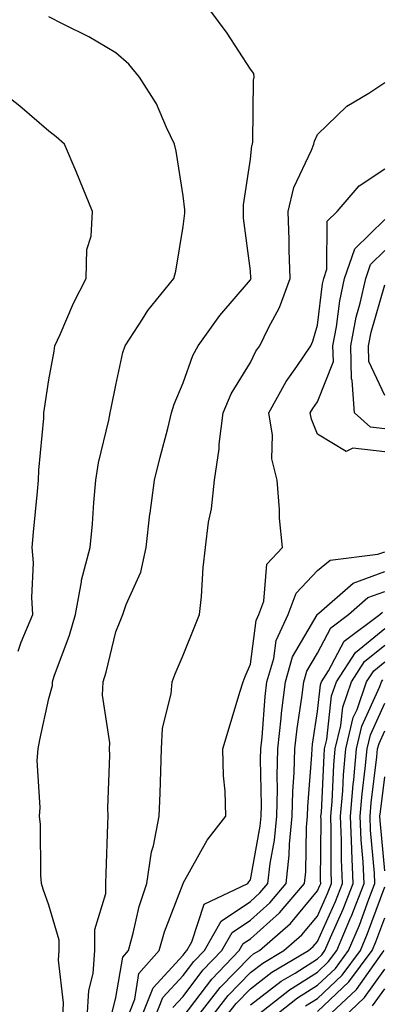
# Model space of a CAD drawing. Units: inches. Extents: x 1039763 to 1042403, y 7216058 to 7218698.
# Drawn here: x 1039864 to 1039918, y 7218104 to 7218250 of the extents above; entities that cross this region are included whole.
import ezdxf

# ---------------------------------------------------------------- set-up
doc = ezdxf.new("R2010")
doc.units = ezdxf.units.IN
doc.header["$MEASUREMENT"] = 0
doc.layers.add('Contour_10397216', color=7, linetype='Continuous', true_color=0x9b8810)

msp = doc.modelspace()

# ---------------------------------------------------------------- linework, layer by layer
at = {"layer": 'Contour_10397216'}
for points in [[(1039873.77, 7218101.92, 3019), (1039873.99, 7218105.98, 3019), (1039874.63, 7218108.5, 3019), (1039874.91, 7218111.92, 3019), (1039874.91, 7218115.06, 3019), (1039876.53, 7218120.4, 3019), (1039876.55, 7218121.92, 3019), (1039876.57, 7218123.4, 3019), (1039876.86, 7218130.73, 3019), (1039876.88, 7218131.92, 3019), (1039876.84, 7218133.13, 3019), (1039877.11, 7218140.98, 3019), (1039877.07, 7218141.92, 3019), (1039877.15, 7218142.82, 3019), (1039876.06, 7218149.93, 3019), (1039876.14, 7218151.92, 3019), (1039876.6, 7218153.37, 3019), (1039878.05, 7218159.36, 3019), (1039878.77, 7218161.2, 3019), (1039879.07, 7218161.92, 3019), (1039879.55, 7218163.42, 3019), (1039881.76, 7218168.21, 3019), (1039882.56, 7218171.92, 3019), (1039883.11, 7218176.86, 3019), (1039883.15, 7218177.02, 3019), (1039883.77, 7218181.92, 3019), (1039884.61, 7218185.36, 3019), (1039885.76, 7218189.63, 3019), (1039886.33, 7218191.92, 3019), (1039886.72, 7218193.25, 3019), (1039888.05, 7218196.41, 3019), (1039889.48, 7218200.49, 3019), (1039890.26, 7218201.92, 3019), (1039893.52, 7218206.45, 3019), (1039898.05, 7218211.74, 3019), (1039898.11, 7218211.86, 3019), (1039898.15, 7218211.92, 3019), (1039898.13, 7218212, 3019), (1039898.05, 7218213.09, 3019), (1039897.03, 7218220.9, 3019), (1039897.03, 7218221.92, 3019), (1039897.05, 7218222.92, 3019), (1039898.05, 7218229.69, 3019), (1039898.26, 7218231.71, 3019), (1039898.36, 7218231.92, 3019), (1039898.42, 7218232.29, 3019), (1039898.5, 7218241.47, 3019), (1039898.64, 7218241.92, 3019), (1039898.56, 7218242.43, 3019), (1039898.05, 7218243.07, 3019), (1039894.59, 7218248.46, 3019), (1039892.01, 7218251.92, 3019)], [(1039870.14, 7218101.92, 3020), (1039870.26, 7218104.13, 3020), (1039869.5, 7218110.47, 3020), (1039869.61, 7218111.92, 3020), (1039869.61, 7218113.48, 3020), (1039868.05, 7218118.68, 3020), (1039867.21, 7218121.08, 3020), (1039866.96, 7218121.92, 3020), (1039866.84, 7218123.13, 3020), (1039866.82, 7218130.69, 3020), (1039866.68, 7218131.92, 3020), (1039866.78, 7218133.19, 3020), (1039866.33, 7218140.2, 3020), (1039866.45, 7218141.92, 3020), (1039866.7, 7218143.27, 3020), (1039868.05, 7218149.44, 3020), (1039868.58, 7218151.39, 3020), (1039868.6, 7218151.92, 3020), (1039868.87, 7218152.74, 3020), (1039871.12, 7218158.85, 3020), (1039872, 7218161.92, 3020), (1039872.91, 7218166.78, 3020), (1039872.93, 7218167.04, 3020), (1039874.22, 7218171.92, 3020), (1039874.55, 7218175.42, 3020), (1039874.75, 7218178.62, 3020), (1039875.04, 7218181.92, 3020), (1039875.47, 7218184.5, 3020), (1039876.98, 7218190.85, 3020), (1039877.19, 7218191.92, 3020), (1039877.33, 7218192.64, 3020), (1039878.05, 7218196.08, 3020), (1039879.07, 7218200.9, 3020), (1039879.42, 7218201.92, 3020), (1039882, 7218205.87, 3020), (1039882.8, 7218207.17, 3020), (1039886.66, 7218211.92, 3020), (1039886.94, 7218213.03, 3020), (1039888.05, 7218219.65, 3020), (1039888.3, 7218221.67, 3020), (1039888.3, 7218222.17, 3020), (1039888.05, 7218224.22, 3020), (1039887, 7218230.87, 3020), (1039886.78, 7218231.92, 3020), (1039885.55, 7218234.42, 3020), (1039884.07, 7218237.94, 3020), (1039881.53, 7218241.92, 3020), (1039879.94, 7218243.81, 3020), (1039878.05, 7218245.53, 3020), (1039874.03, 7218247.9, 3020), (1039870.18, 7218249.79, 3020), (1039868.05, 7218250.88, 3020)], [(1039863.48, 7218156.49, 3021), (1039863.93, 7218157.8, 3021), (1039865.69, 7218161.92, 3021), (1039865.53, 7218164.44, 3021), (1039865.75, 7218169.62, 3021), (1039865.59, 7218171.92, 3021), (1039865.78, 7218174.19, 3021), (1039866.37, 7218180.24, 3021), (1039866.51, 7218181.92, 3021), (1039866.57, 7218183.4, 3021), (1039867.29, 7218191.16, 3021), (1039867.33, 7218191.92, 3021), (1039867.39, 7218192.58, 3021), (1039868.05, 7218196.88, 3021), (1039868.83, 7218201.14, 3021), (1039868.97, 7218201.92, 3021), (1039869.75, 7218203.62, 3021), (1039871.72, 7218208.25, 3021), (1039873.62, 7218211.92, 3021), (1039873.71, 7218216.26, 3021), (1039874.38, 7218218.25, 3021), (1039874.53, 7218221.92, 3021), (1039872.66, 7218226.53, 3021), (1039872.11, 7218227.86, 3021), (1039870.41, 7218231.92, 3021), (1039869.16, 7218233.03, 3021), (1039868.05, 7218233.85, 3021), (1039863.73, 7218237.6, 3021), (1039858.17, 7218241.92, 3021)], [(1039877.44, 7218102.53, 3018), (1039878.05, 7218104.95, 3018), (1039879.05, 7218110.92, 3018), (1039879.91, 7218111.92, 3018), (1039880.63, 7218114.5, 3018), (1039881.49, 7218118.48, 3018), (1039882.64, 7218121.92, 3018), (1039883.34, 7218126.63, 3018), (1039883.62, 7218127.49, 3018), (1039884.5, 7218131.92, 3018), (1039884.61, 7218135.36, 3018), (1039884.73, 7218138.6, 3018), (1039884.83, 7218141.92, 3018), (1039884.96, 7218145.01, 3018), (1039886.27, 7218150.14, 3018), (1039886.39, 7218151.92, 3018), (1039886.86, 7218153.11, 3018), (1039888.05, 7218155.87, 3018), (1039889.77, 7218160.2, 3018), (1039890.49, 7218161.92, 3018), (1039890.76, 7218164.63, 3018), (1039891.04, 7218168.93, 3018), (1039891.37, 7218171.92, 3018), (1039891.82, 7218175.69, 3018), (1039892.29, 7218177.68, 3018), (1039892.7, 7218181.92, 3018), (1039893.4, 7218186.57, 3018), (1039893.42, 7218187.29, 3018), (1039893.99, 7218191.92, 3018), (1039895.2, 7218194.77, 3018), (1039898.05, 7218199.44, 3018), (1039898.87, 7218201.1, 3018), (1039899.44, 7218201.92, 3018), (1039900.73, 7218204.6, 3018), (1039902.37, 7218207.6, 3018), (1039903.97, 7218211.92, 3018), (1039903.81, 7218216.16, 3018), (1039903.81, 7218217.68, 3018), (1039903.66, 7218221.92, 3018), (1039904.51, 7218225.46, 3018), (1039907.17, 7218231.04, 3018), (1039907.48, 7218231.92, 3018), (1039907.58, 7218232.39, 3018), (1039908.05, 7218233.38, 3018), (1039912.39, 7218237.58, 3018), (1039915.67, 7218239.54, 3018), (1039918.05, 7218241.1, 3018)], [(1039879.75, 7218101.92, 3017), (1039880.84, 7218104.71, 3017), (1039881.47, 7218108.5, 3017), (1039884.48, 7218111.92, 3017), (1039885.26, 7218114.71, 3017), (1039888.05, 7218121.92, 3017), (1039888.05, 7218121.94, 3017), (1039891.62, 7218128.35, 3017), (1039894.42, 7218131.92, 3017), (1039894.32, 7218135.65, 3017), (1039894.05, 7218137.92, 3017), (1039893.95, 7218141.92, 3017), (1039894.91, 7218145.06, 3017), (1039896.49, 7218150.36, 3017), (1039896.96, 7218151.92, 3017), (1039897.27, 7218152.7, 3017), (1039898.05, 7218154.56, 3017), (1039898.91, 7218161.06, 3017), (1039899.32, 7218161.92, 3017), (1039900.04, 7218163.91, 3017), (1039900.53, 7218169.44, 3017), (1039902.82, 7218171.92, 3017), (1039902.41, 7218176.28, 3017), (1039902.39, 7218177.58, 3017), (1039902.05, 7218181.92, 3017), (1039901.25, 7218185.12, 3017), (1039901.33, 7218188.64, 3017), (1039900.8, 7218191.92, 3017), (1039903.38, 7218196.59, 3017), (1039904.96, 7218198.83, 3017), (1039907.05, 7218201.92, 3017), (1039907.37, 7218202.6, 3017), (1039908.05, 7218204.97, 3017), (1039908.81, 7218211.16, 3017), (1039908.99, 7218211.92, 3017), (1039909.46, 7218213.33, 3017), (1039909.48, 7218220.49, 3017), (1039910.96, 7218221.92, 3017), (1039914.24, 7218225.73, 3017), (1039918.05, 7218228.25, 3017)], [(1039918.05, 7218186.12, 3016), (1039913.3, 7218186.67, 3016), (1039912.31, 7218186.18, 3016), (1039908.05, 7218188.78, 3016), (1039907.13, 7218191, 3016), (1039906.98, 7218191.92, 3016), (1039907.37, 7218192.6, 3016), (1039908.05, 7218193.58, 3016), (1039910.41, 7218199.56, 3016), (1039910.34, 7218201.92, 3016), (1039910.88, 7218204.75, 3016), (1039911.35, 7218208.62, 3016), (1039912.09, 7218211.92, 3016), (1039913.6, 7218216.37, 3016), (1039918.05, 7218220.71, 3016)], [(1039918.05, 7218189.58, 3015), (1039915.94, 7218189.81, 3015), (1039913.54, 7218191.92, 3015), (1039913.23, 7218196.74, 3015), (1039913.11, 7218196.98, 3015), (1039912.99, 7218201.92, 3015), (1039913.79, 7218206.18, 3015), (1039914.4, 7218208.27, 3015), (1039915.22, 7218211.92, 3015), (1039915.94, 7218214.03, 3015), (1039918.05, 7218216.1, 3015)], [(1039918.05, 7218194.52, 3014), (1039915.69, 7218199.56, 3014), (1039915.63, 7218201.92, 3014), (1039916.02, 7218203.95, 3014), (1039918.05, 7218211, 3014)], [(1039881.8, 7218101.92, 3016), (1039883.58, 7218106.39, 3016), (1039888.05, 7218111.26, 3016), (1039888.34, 7218111.63, 3016), (1039888.62, 7218111.92, 3016), (1039889.36, 7218113.23, 3016), (1039891.16, 7218118.81, 3016), (1039897.68, 7218121.92, 3016), (1039897.82, 7218122.15, 3016), (1039898.05, 7218122.43, 3016), (1039899.53, 7218130.44, 3016), (1039899.67, 7218131.92, 3016), (1039899.71, 7218133.58, 3016), (1039899.55, 7218140.42, 3016), (1039899.59, 7218141.92, 3016), (1039899.79, 7218143.66, 3016), (1039900.26, 7218149.71, 3016), (1039900.51, 7218151.92, 3016), (1039901.53, 7218155.4, 3016), (1039901.9, 7218158.07, 3016), (1039903.67, 7218161.92, 3016), (1039904.85, 7218165.12, 3016), (1039908.05, 7218168.48, 3016), (1039909.94, 7218170.03, 3016), (1039917.05, 7218170.92, 3016), (1039918.05, 7218171.28, 3016)], [(1039883.85, 7218101.92, 3015), (1039885.04, 7218104.93, 3015), (1039888.05, 7218108.19, 3015), (1039889.65, 7218110.32, 3015), (1039891.21, 7218111.92, 3015), (1039893.69, 7218116.28, 3015), (1039898.05, 7218119.24, 3015), (1039899.46, 7218120.51, 3015), (1039900.67, 7218121.92, 3015), (1039901, 7218124.87, 3015), (1039901.64, 7218128.33, 3015), (1039901.98, 7218131.92, 3015), (1039902.07, 7218135.94, 3015), (1039902.03, 7218137.94, 3015), (1039902.13, 7218141.92, 3015), (1039902.64, 7218146.51, 3015), (1039902.7, 7218147.27, 3015), (1039903.26, 7218151.92, 3015), (1039904.34, 7218155.63, 3015), (1039907.99, 7218161.86, 3015), (1039908.03, 7218161.92, 3015), (1039908.03, 7218161.94, 3015), (1039908.05, 7218161.96, 3015), (1039908.26, 7218162.13, 3015), (1039913.36, 7218166.61, 3015), (1039918.05, 7218168.33, 3015)], [(1039886.53, 7218103.44, 3014), (1039888.05, 7218105.1, 3014), (1039890.98, 7218108.99, 3014), (1039893.81, 7218111.92, 3014), (1039895.34, 7218114.63, 3014), (1039898.05, 7218116.47, 3014), (1039900.94, 7218119.03, 3014), (1039903.4, 7218121.92, 3014), (1039903.85, 7218126.12, 3014), (1039903.89, 7218127.76, 3014), (1039904.26, 7218131.92, 3014), (1039904.36, 7218135.61, 3014), (1039904.57, 7218138.44, 3014), (1039904.69, 7218141.92, 3014), (1039905.02, 7218144.95, 3014), (1039905.73, 7218149.6, 3014), (1039906, 7218151.92, 3014), (1039906.47, 7218153.5, 3014), (1039908.05, 7218156.2, 3014), (1039910.02, 7218159.95, 3014), (1039912.66, 7218161.92, 3014), (1039915.53, 7218164.44, 3014), (1039918.05, 7218165.36, 3014)], [(1039888.05, 7218102.04, 3013), (1039892.31, 7218107.66, 3013), (1039896.41, 7218111.92, 3013), (1039897, 7218112.97, 3013), (1039898.05, 7218113.68, 3013), (1039902.41, 7218117.56, 3013), (1039906.12, 7218121.92, 3013), (1039906.31, 7218123.66, 3013), (1039906.41, 7218130.28, 3013), (1039906.57, 7218131.92, 3013), (1039906.6, 7218133.37, 3013), (1039907.19, 7218141.06, 3013), (1039907.23, 7218141.92, 3013), (1039907.31, 7218142.66, 3013), (1039908.05, 7218147.51, 3013), (1039908.48, 7218151.49, 3013), (1039908.62, 7218151.92, 3013), (1039909.67, 7218153.54, 3013), (1039912, 7218157.97, 3013), (1039917.31, 7218161.92, 3013), (1039917.7, 7218162.27, 3013)], [(1039890.06, 7218101.92, 3012), (1039893.56, 7218106.41, 3012), (1039898.05, 7218111.04, 3012), (1039898.54, 7218111.43, 3012), (1039899.4, 7218111.92, 3012), (1039904.01, 7218115.96, 3012), (1039908.05, 7218120.83, 3012), (1039908.38, 7218121.59, 3012), (1039908.52, 7218121.92, 3012), (1039908.5, 7218122.37, 3012), (1039908.6, 7218131.37, 3012), (1039908.56, 7218131.92, 3012), (1039908.62, 7218132.49, 3012), (1039909.03, 7218140.94, 3012), (1039909.1, 7218141.92, 3012), (1039909.46, 7218143.33, 3012), (1039910.14, 7218149.83, 3012), (1039910.86, 7218151.92, 3012), (1039913.69, 7218156.28, 3012), (1039918.05, 7218159.85, 3012)], [(1039892.17, 7218101.92, 3011), (1039894.75, 7218105.22, 3011), (1039898.05, 7218108.64, 3011), (1039899.91, 7218110.06, 3011), (1039903.05, 7218111.92, 3011), (1039905.73, 7218114.24, 3011), (1039908.05, 7218117.06, 3011), (1039909.55, 7218120.42, 3011), (1039910.14, 7218121.92, 3011), (1039910.06, 7218123.93, 3011), (1039910.1, 7218129.87, 3011), (1039910.02, 7218131.92, 3011), (1039910.22, 7218134.09, 3011), (1039910.47, 7218139.5, 3011), (1039910.69, 7218141.92, 3011), (1039911.53, 7218145.4, 3011), (1039911.82, 7218148.15, 3011), (1039913.09, 7218151.92, 3011), (1039915.04, 7218154.93, 3011), (1039918.05, 7218157.39, 3011)], [(1039894.26, 7218101.92, 3010), (1039895.92, 7218104.05, 3010), (1039898.05, 7218106.24, 3010), (1039901.25, 7218108.72, 3010), (1039906.72, 7218111.92, 3010), (1039907.42, 7218112.55, 3010), (1039908.05, 7218113.29, 3010), (1039910.73, 7218119.24, 3010), (1039911.76, 7218121.92, 3010), (1039911.6, 7218125.47, 3010), (1039911.62, 7218128.35, 3010), (1039911.49, 7218131.92, 3010), (1039911.8, 7218135.67, 3010), (1039911.92, 7218138.05, 3010), (1039912.27, 7218141.92, 3010), (1039913.38, 7218146.59, 3010), (1039913.95, 7218147.82, 3010), (1039915.34, 7218151.92, 3010), (1039916.41, 7218153.56, 3010), (1039918.05, 7218154.91, 3010)], [(1039898.05, 7218103.85, 3009), (1039902.62, 7218107.35, 3009), (1039904.71, 7218108.58, 3009), (1039908.05, 7218110.67, 3009), (1039908.69, 7218111.28, 3009), (1039909.16, 7218111.92, 3009), (1039909.98, 7218113.85, 3009), (1039911.88, 7218118.09, 3009), (1039913.38, 7218121.92, 3009), (1039913.17, 7218126.8, 3009), (1039913.15, 7218127.02, 3009), (1039912.95, 7218131.92, 3009), (1039913.34, 7218136.63, 3009), (1039913.44, 7218137.31, 3009), (1039913.85, 7218141.92, 3009), (1039914.65, 7218145.32, 3009), (1039917.33, 7218151.2, 3009), (1039917.58, 7218151.92, 3009), (1039917.76, 7218152.21, 3009)], [(1039898.58, 7218101.92, 3008), (1039903.87, 7218106.1, 3008), (1039908.05, 7218108.72, 3008), (1039909.69, 7218110.28, 3008), (1039910.92, 7218111.92, 3008), (1039913.03, 7218116.9, 3008), (1039913.05, 7218116.92, 3008), (1039914.98, 7218121.92, 3008), (1039914.85, 7218125.12, 3008), (1039914.55, 7218128.42, 3008), (1039914.42, 7218131.92, 3008), (1039914.71, 7218135.26, 3008), (1039915.16, 7218139.03, 3008), (1039915.43, 7218141.92, 3008), (1039915.94, 7218144.03, 3008), (1039918.05, 7218148.72, 3008)], [(1039901.31, 7218101.92, 3007), (1039905.06, 7218104.91, 3007), (1039908.05, 7218106.76, 3007), (1039910.71, 7218109.26, 3007), (1039912.68, 7218111.92, 3007), (1039914.28, 7218115.69, 3007), (1039915.69, 7218119.56, 3007), (1039916.6, 7218121.92, 3007), (1039916.55, 7218123.42, 3007), (1039915.96, 7218129.83, 3007), (1039915.88, 7218131.92, 3007), (1039916.06, 7218133.91, 3007), (1039916.9, 7218140.77, 3007), (1039917, 7218141.92, 3007), (1039917.21, 7218142.76, 3007), (1039918.05, 7218144.63, 3007)], [(1039918.05, 7218123.78, 3006), (1039917.39, 7218131.26, 3006), (1039917.35, 7218131.92, 3006), (1039917.41, 7218132.56, 3006), (1039918.05, 7218137.78, 3006)], [(1039906.27, 7218103.7, 3006), (1039908.05, 7218104.81, 3006), (1039911.7, 7218108.27, 3006), (1039914.44, 7218111.92, 3006), (1039915.51, 7218114.46, 3006), (1039918.05, 7218121.41, 3006)], [(1039908.05, 7218102.86, 3005), (1039912.7, 7218107.27, 3005), (1039916.19, 7218111.92, 3005), (1039916.74, 7218113.23, 3005), (1039918.05, 7218116.78, 3005)], [(1039909.36, 7218101.92, 3004), (1039913.85, 7218106.12, 3004), (1039917.68, 7218111.55, 3004), (1039917.95, 7218111.92, 3004)], [(1039911.86, 7218101.92, 3003), (1039915.04, 7218104.93, 3003), (1039918.05, 7218109.15, 3003)], [(1039916.25, 7218103.72, 3002), (1039918.05, 7218106.24, 3002)]]:
    msp.add_polyline3d(points, dxfattribs=at)

doc.saveas('drawing.dxf')
